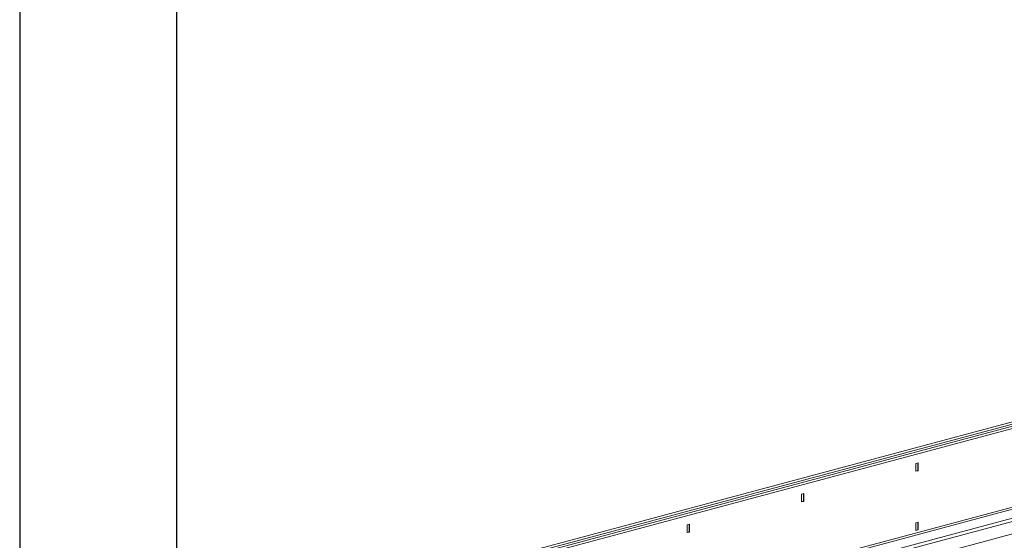
# Model space of a CAD drawing. Units: millimetres. Extents: x -9695 to -5205, y -6635 to -1321.
# Drawn here: x -9695 to -8591, y -4467 to -3884 of the extents above; entities that cross this region are included whole.
import ezdxf

# ---------------------------------------------------------------- set-up
doc = ezdxf.new("R2010")
doc.units = ezdxf.units.MM
doc.linetypes.add('SLD-SOLID', pattern=[0])
doc.layers.add('ACO_DRAINAGE', color=7, linetype='SLD-SOLID')

# ---------------------------------------------------------------- blocks, each defined once
blk = doc.blocks.new('ACO - 32814 - ISO')
at = {"layer": 'ACO_DRAINAGE', "linetype": 'Continuous', "lineweight": 0}
for p, q in [((284, 408.56), (-426.64, 218.17)), ((-425.65, 216.98), (284.99, 407.37)), ((288.98, 407.22), (-421.66, 216.83)), ((289.97, 406.04), (-420.67, 215.65)), ((289.97, 357.41), (-420.67, 167.02)), ((-419.96, 165.87), (290.68, 356.25)), ((-409.73, 163.12), (300.92, 353.51)), ((-409.46, 161.15), (301.18, 351.53)), ((293.12, 341.6), (-413.99, 152.16)), ((-135.35, 286.33), (-136.76, 285.95)), ((-135.53, 286.28), (-135.53, 281.56)), ((-135.35, 281.51), (-135.35, 286.33)), ((-136.76, 285.95), (-136.76, 281.14)), ((-136.76, 281.23), (-135.53, 281.56)), ((-136.76, 281.14), (-135.35, 281.51)), ((-135.53, 281.56), (-135.35, 281.51)), ((-206.06, 267.39), (-207.48, 267.01)), ((-207.48, 267.01), (-207.48, 262.19)), ((-207.48, 262.29), (-206.24, 262.62)), ((-207.48, 262.19), (-206.06, 262.57)), ((-206.24, 267.34), (-206.24, 262.62)), ((-206.24, 262.62), (-206.06, 262.57)), ((-206.06, 262.57), (-206.06, 267.39)), ((-135.35, 249.72), (-136.76, 249.34)), ((-135.53, 249.67), (-135.53, 244.95)), ((-135.35, 244.9), (-135.35, 249.72)), ((-276.77, 248.44), (-278.19, 248.06)), ((-278.19, 248.06), (-278.19, 243.25)), ((-278.19, 243.34), (-276.95, 243.67)), ((-278.19, 243.25), (-276.77, 243.63)), ((-276.95, 248.4), (-276.95, 243.67)), ((-276.95, 243.67), (-276.77, 243.63)), ((-276.77, 243.63), (-276.77, 248.44)), ((-136.76, 249.34), (-136.76, 244.52)), ((-136.76, 244.62), (-135.53, 244.95)), ((-136.76, 244.52), (-135.35, 244.9)), ((-135.53, 244.95), (-135.35, 244.9))]:
    blk.add_line(p, q, dxfattribs=at)

msp = doc.modelspace()

# ---------------------------------------------------------------- linework, layer by layer
msp.add_lwpolyline([(-5277.4, -6634.7), (-5205.5, -6634.7), (-5205.5, -1320.9), (-9694.5, -1320.9), (-9694.5, -6634.7)], close=True)
msp.add_lwpolyline([(-9119.9, -5295.6), (-5277.4, -5295.6), (-5277.4, -1386.6), (-9518.7, -1386.6), (-9518.7, -5295.6)])

# ---------------------------------------------------------------- block references
at = {"layer": 'ACO_DRAINAGE', "xscale": 1.812246315047536, "yscale": 1.812246315047536, "zscale": 1.812246315047536}
msp.add_blockref('ACO - 32814 - ISO', (-8442.4, -4899.1), dxfattribs=at)

doc.saveas('drawing.dxf')
